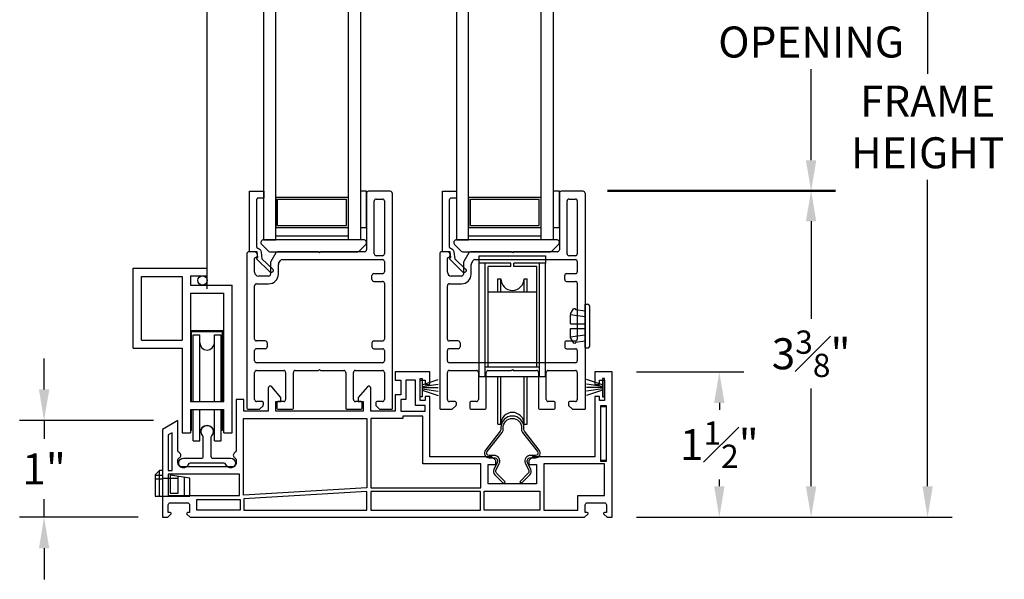
# Model space of a CAD drawing. Extents: x 141.9 to 163, y 6 to 37.5.
# Drawn here: x 143.3 to 153.5, y 26 to 31.7 of the extents above; entities that cross this region are included whole.
import ezdxf

# ---------------------------------------------------------------- set-up
doc = ezdxf.new("R2010")
doc.units = 0
doc.header["$LTSCALE"] = 0.3
doc.header["$MEASUREMENT"] = 0
doc.styles.add('ARCHITECTURAL', font='simplex.shx')
doc.dimstyles.new('DIM-MMSTACKED', dxfattribs={"dimscale": 0, "dimtxt": 0.08, "dimasz": 0.08, "dimexe": 0.063, "dimexo": 0.063, "dimgap": 0.03, "dimtad": 0, "dimtih": 1, "dimtoh": 1, "dimdec": 4, "dimzin": 4, "dimdsep": 46, "dimlunit": 4, "dimtxsty": 'ARCHITECTURAL', "dimcen": 0.02, "dimclrt": 7, "dimadec": 0, "dimazin": 0, "dimtfac": 0.75, "dimtdec": 4, "dimtmove": 0, "dimatfit": 3, "dimfxl": 1, "dimfrac": 1, "dimtolj": 1, "dimtzin": 4, "dimarcsym": 0})

# ---------------------------------------------------------------- blocks, each defined once
blk = doc.blocks.new('Adjust hole plug')
for p, q in [((109.903, 6.606), (109.882, 6.604)), ((109.903, 6.606), (109.903, 6.596)), ((110.003, 6.652), (110.023, 6.652)), ((110.003, 6.202), (110.003, 6.652)), ((110.053, 6.232), (110.053, 6.622)), ((109.853, 6.553), (109.882, 6.604)), ((109.853, 6.553), (109.853, 6.543)), ((109.853, 6.452), (109.853, 6.543)), ((110.002, 6.522), (109.853, 6.543)), ((110.003, 6.582), (109.903, 6.596)), ((109.853, 6.452), (110.003, 6.452)), ((109.853, 6.312), (109.853, 6.402)), ((109.853, 6.402), (110.003, 6.402)), ((110.002, 6.333), (109.853, 6.312)), ((109.853, 6.302), (109.853, 6.312)), ((109.853, 6.302), (109.882, 6.251)), ((109.903, 6.248), (109.882, 6.251)), ((110.003, 6.272), (109.903, 6.258)), ((109.903, 6.248), (109.903, 6.258)), ((110.003, 6.202), (110.023, 6.202))]:
    blk.add_line(p, q)
for centre, start, end in [((110.023, 6.622), 0, 90), ((110.023, 6.232), 270, 0)]:
    blk.add_arc(centre, 0.03, start, end)
blk = doc.blocks.new('Roller')
at = {"ltscale": 3.333333}
for p, q in [((108.909, 7.065), (109.596, 7.065)), ((108.909, 6.991), (108.909, 7.065)), ((109.596, 7.065), (109.596, 6.991))]:
    blk.add_line(p, q, dxfattribs=at)
for p, q in [((109.236, 6.991), (108.909, 6.991)), ((108.909, 5.819), (108.909, 6.991)), ((108.972, 5.819), (108.972, 6.991)), ((109.236, 6.954), (109.002, 6.954)), ((109.002, 5.92), (109.002, 6.954)), ((109.236, 6.954), (109.236, 6.991)), ((109.269, 6.954), (109.269, 6.991)), ((109.596, 6.991), (109.269, 6.991)), ((109.504, 6.954), (109.269, 6.954)), ((109.504, 5.92), (109.504, 6.954)), ((109.534, 5.819), (109.534, 6.991)), ((109.596, 5.819), (109.596, 6.991)), ((109.102, 6.694), (109.102, 6.829)), ((109.102, 6.829), (109.133, 6.829)), ((109.133, 6.694), (109.133, 6.829)), ((109.373, 6.694), (109.373, 6.829)), ((109.373, 6.829), (109.404, 6.829)), ((109.404, 6.694), (109.404, 6.829)), ((109.002, 6.694), (109.504, 6.694)), ((108.972, 5.92), (109.534, 5.92)), ((108.909, 5.819), (109.596, 5.819)), ((109.102, 5.329), (109.102, 5.819)), ((109.133, 5.329), (109.133, 5.819)), ((109.373, 5.329), (109.373, 5.819)), ((109.404, 5.329), (109.404, 5.819)), ((109.102, 5.329), (109.133, 5.329)), ((109.373, 5.329), (109.404, 5.329))]:
    blk.add_line(p, q)
for centre, start, end in [((109.253, 6.829), 180, 0), ((109.253, 5.329), 0, 180)]:
    blk.add_arc(centre, 0.12, start, end)
blk = doc.blocks.new('Weatherstrip')
at = {"linetype": 'Continuous'}
for p, q in [((100.637, 8.108), (100.637, 8.298)), ((100.637, 8.298), (100.657, 8.298)), ((100.657, 8.298), (100.657, 8.108)), ((100.657, 8.23), (100.822, 8.285)), ((100.657, 8.216), (100.822, 8.239)), ((100.657, 8.203), (100.822, 8.203)), ((100.657, 8.189), (100.822, 8.166)), ((100.657, 8.175), (100.822, 8.12)), ((100.657, 8.108), (100.637, 8.108))]:
    blk.add_line(p, q, dxfattribs=at)
blk.add_line((100.657, 8.108), (100.657, 8.108))
blk = doc.blocks.new('Screen')
for p, q in [((100.217, 7.112), (100.217, 7.939)), ((100.217, 7.939), (100.979, 7.939)), ((100.979, 7.859), (100.979, 7.939)), ((100.302, 7.854), (100.722, 7.854)), ((100.302, 7.197), (100.302, 7.854)), ((100.722, 7.854), (100.722, 7.197)), ((100.807, 7.859), (100.807, 7.764)), ((100.807, 7.859), (100.979, 7.859)), ((100.807, 7.764), (101.237, 7.764)), ((101.237, 6.239), (101.237, 7.764)), ((100.807, 7.679), (101.152, 7.679)), ((100.807, 7.679), (100.807, 6.564)), ((101.152, 6.564), (101.152, 7.679)), ((100.807, 7.296), (101.152, 7.296)), ((100.819, 7.284), (101.139, 7.284)), ((100.819, 6.564), (100.819, 7.284)), ((100.834, 7.252), (100.904, 7.252)), ((100.834, 6.564), (100.834, 7.252)), ((100.904, 6.564), (100.904, 7.252)), ((101.054, 6.564), (101.054, 7.252)), ((101.054, 7.252), (101.124, 7.252)), ((101.124, 6.564), (101.124, 7.252)), ((101.139, 6.564), (101.139, 7.284)), ((100.217, 7.112), (100.722, 7.112)), ((100.302, 7.197), (100.722, 7.197)), ((100.722, 7.112), (100.722, 6.239)), ((100.807, 6.564), (101.152, 6.564)), ((100.807, 6.479), (101.152, 6.479)), ((100.807, 6.479), (100.807, 6.239)), ((100.819, 6.264), (100.819, 6.479)), ((100.834, 6.156), (100.834, 6.479)), ((100.904, 6.156), (100.904, 6.479)), ((101.054, 6.156), (101.054, 6.479)), ((101.124, 6.156), (101.124, 6.479)), ((101.139, 6.264), (101.139, 6.479)), ((101.152, 6.239), (101.152, 6.479)), ((100.722, 6.239), (100.807, 6.239)), ((100.819, 6.264), (100.807, 6.264)), ((101.152, 6.264), (101.139, 6.264)), ((101.152, 6.239), (101.237, 6.239)), ((100.834, 6.156), (100.904, 6.156)), ((101.054, 6.156), (101.124, 6.156))]:
    blk.add_line(p, q)
blk.add_circle((100.932, 7.812), 0.0475)
for centre, start, end in [((100.979, 7.168), 180, 0), ((100.979, 6.239), 0, 180)]:
    blk.add_arc(centre, 0.075, start, end)
blk = doc.blocks.new('VA5028')
for p, q in [((168.621, -7.371), (167.591, -7.371)), ((167.57, -7.422), (167.638, -7.49)), ((167.652, -7.496), (168.56, -7.496)), ((168.574, -7.49), (168.642, -7.422))]:
    blk.add_line(p, q)
for centre, radius, start, end in [((167.591, -7.401), 0.03, 90, 225), ((168.621, -7.401), 0.03, 315, 90), ((167.652, -7.476), 0.02, 225, 270), ((168.56, -7.476), 0.02, 270, 315)]:
    blk.add_arc(centre, radius, start, end)
blk = doc.blocks.new('*D34')
at = {"color": 0, "lineweight": -2, "ltscale": 3.333333, "transparency": 16777216}
for p, q in [((149.373, 32.772), (151.726, 32.772)), ((151.474, 32.452), (151.474, 32.33)), ((151.474, 30.296), (151.474, 31.236)), ((149.373, 29.976), (151.726, 29.976))]:
    blk.add_line(p, q, dxfattribs=at)
at = {"color": 0, "ltscale": 3.333333, "transparency": 16777216}
for points in [[(151.42, 32.452), (151.527, 32.452), (151.474, 32.772)], [(151.42, 30.296), (151.527, 30.296), (151.474, 29.976)]]:
    blk.add_solid(points, dxfattribs=at)
at = {"layer": 'Defpoints', "color": 0, "ltscale": 3.333333, "transparency": 16777216}
for p in [(149.121, 32.772), (149.121, 29.976), (151.474, 29.976)]:
    blk.add_point(p, dxfattribs=at)
at = {"color": 7, "ltscale": 3.333333, "transparency": 16777216, "insert": (151.474, 32.21), "char_height": 0.32, "attachment_point": 2, "style": 'ARCHITECTURAL'}
blk.add_mtext('\\A1;DAYLIGHT\\POPENING', dxfattribs=at)
blk = doc.blocks.new('*D35')
at = {"color": 0, "lineweight": -2, "ltscale": 3.333333, "transparency": 16777216}
for p, q in [((149.373, 29.986), (151.726, 29.986)), ((151.474, 29.666), (151.474, 28.659)), ((151.474, 26.931), (151.474, 27.939)), ((149.673, 26.611), (151.726, 26.611))]:
    blk.add_line(p, q, dxfattribs=at)
at = {"color": 0, "ltscale": 3.333333, "transparency": 16777216}
for points in [[(151.42, 29.666), (151.527, 29.666), (151.474, 29.986)], [(151.42, 26.931), (151.527, 26.931), (151.474, 26.611)]]:
    blk.add_solid(points, dxfattribs=at)
at = {"layer": 'Defpoints', "color": 0, "ltscale": 3.333333, "transparency": 16777216}
for p in [(149.121, 29.986), (151.474, 29.986), (149.421, 26.611)]:
    blk.add_point(p, dxfattribs=at)
at = {"color": 7, "ltscale": 3.333333, "transparency": 16777216, "insert": (151.474, 28.299), "char_height": 0.32, "attachment_point": 5, "style": 'ARCHITECTURAL'}
blk.add_mtext('\\A1;3{\\H0.75x;\\S3#8;}"', dxfattribs=at)
blk = doc.blocks.new('*D37')
at = {"color": 0, "lineweight": -2, "ltscale": 3.333333, "transparency": 16777216}
for p, q in [((149.673, 36.137), (152.928, 36.137)), ((152.676, 35.817), (152.676, 31.187)), ((152.676, 26.931), (152.676, 30.093)), ((149.673, 26.611), (152.928, 26.611))]:
    blk.add_line(p, q, dxfattribs=at)
at = {"color": 0, "ltscale": 3.333333, "transparency": 16777216}
for points in [[(152.623, 35.817), (152.729, 35.817), (152.676, 36.137)], [(152.623, 26.931), (152.729, 26.931), (152.676, 26.611)]]:
    blk.add_solid(points, dxfattribs=at)
at = {"layer": 'Defpoints', "color": 0, "ltscale": 3.333333, "transparency": 16777216}
for p in [(149.421, 36.137), (149.421, 26.611), (152.676, 26.611)]:
    blk.add_point(p, dxfattribs=at)
at = {"color": 7, "ltscale": 3.333333, "transparency": 16777216, "insert": (152.676, 30.64), "char_height": 0.32, "attachment_point": 5, "style": 'ARCHITECTURAL'}
blk.add_mtext('\\A1;FRAME\\PHEIGHT', dxfattribs=at)
blk = doc.blocks.new('*D41')
at = {"color": 0, "lineweight": -2, "ltscale": 3.333333, "transparency": 16777216}
for p, q in [((143.559, 27.931), (143.559, 28.251)), ((144.689, 27.611), (143.307, 27.611)), ((143.559, 27.611), (143.559, 27.421)), ((143.559, 26.611), (143.559, 26.8)), ((144.529, 26.611), (143.307, 26.611)), ((143.559, 26.291), (143.559, 25.971))]:
    blk.add_line(p, q, dxfattribs=at)
at = {"color": 0, "ltscale": 3.333333, "transparency": 16777216}
for points in [[(143.506, 27.931), (143.613, 27.931), (143.559, 27.611)], [(143.506, 26.291), (143.613, 26.291), (143.559, 26.611)]]:
    blk.add_solid(points, dxfattribs=at)
at = {"layer": 'Defpoints', "color": 0, "ltscale": 3.333333, "transparency": 16777216}
for p in [(143.559, 27.611), (144.941, 27.611), (144.781, 26.611)]:
    blk.add_point(p, dxfattribs=at)
at = {"color": 7, "ltscale": 3.333333, "transparency": 16777216, "insert": (143.559, 27.11), "char_height": 0.32, "attachment_point": 5, "style": 'ARCHITECTURAL'}
blk.add_mtext('\\A1;1"', dxfattribs=at)
blk = doc.blocks.new('*D42')
at = {"color": 0, "lineweight": -2, "ltscale": 3.333333, "transparency": 16777216}
for p, q in [((149.673, 28.111), (150.779, 28.111)), ((150.527, 27.791), (150.527, 27.721)), ((150.527, 26.931), (150.527, 27.001)), ((149.673, 26.611), (150.779, 26.611))]:
    blk.add_line(p, q, dxfattribs=at)
at = {"color": 0, "ltscale": 3.333333, "transparency": 16777216}
for points in [[(150.473, 27.791), (150.58, 27.791), (150.527, 28.111)], [(150.473, 26.931), (150.58, 26.931), (150.527, 26.611)]]:
    blk.add_solid(points, dxfattribs=at)
at = {"layer": 'Defpoints', "color": 0, "ltscale": 3.333333, "transparency": 16777216}
for p in [(149.421, 28.111), (150.527, 28.111), (149.421, 26.611)]:
    blk.add_point(p, dxfattribs=at)
at = {"color": 7, "ltscale": 3.333333, "transparency": 16777216, "insert": (150.527, 27.361), "char_height": 0.32, "attachment_point": 5, "style": 'ARCHITECTURAL'}
blk.add_mtext('\\A1;1{\\H0.75x;\\S1#2;}"', dxfattribs=at)
blk = doc.blocks.new('Block Frame')
blk.add_lwpolyline([(29.793, 15.321), (29.171, 15.321), (29.171, 14.68), (29.131, 14.64), (29.091, 14.64), (29.091, 14.721), (28.891, 14.721), (28.891, 14.221), (29.091, 14.221), (29.091, 14.301), (29.131, 14.301), (29.171, 14.261), (29.171, 13.621), (29.793, 13.621), (29.793, 13.571), (29.751, 13.571), (29.751, 13.521), (29.961, 13.521), (29.961, 13.571), (29.918, 13.571), (29.918, 13.621), (30.046, 13.621), (30.046, 13.261), (29.961, 13.261), (29.961, 13.321), (29.81, 13.321), (29.81, 13.261), (29.641, 13.261), (29.641, 13.011), (29.878, 13.011, -0.700208), (29.892, 12.975), (29.781, 12.881), (29.741, 12.881), (29.741, 12.931), (29.641, 12.931), (29.641, 12.031), (29.741, 12.031), (29.741, 12.081), (29.781, 12.081), (29.892, 11.988, -0.700208), (29.878, 11.951), (29.641, 11.951), (29.641, 11.701), (29.761, 11.701), (29.761, 11.621), (29.231, 11.621, 0.298217), (29.213, 11.609, -0.654654), (29.158, 11.609, 0.298217), (29.14, 11.621), (29.105, 11.621, 0.414214), (29.065, 11.581), (29.065, 11.061, 0.414214), (29.105, 11.021), (29.14, 11.021, 0.298217), (29.158, 11.033, -0.654654), (29.213, 11.033, 0.298217), (29.231, 11.021), (29.546, 11.021), (29.453, 10.861), (28.546, 10.861), (28.546, 10.915), (28.578, 10.947, -0.668179), (28.595, 10.94), (28.595, 10.92), (28.675, 10.92, 0.414214), (28.695, 10.94), (28.695, 11.12, 0.414214), (28.675, 11.14), (28.595, 11.14), (28.595, 11.12, -0.668179), (28.578, 11.113), (28.546, 11.145), (28.546, 15.217), (28.578, 15.25, -0.668179), (28.595, 15.243), (28.595, 15.223), (28.675, 15.223, 0.414214), (28.695, 15.243), (28.695, 15.422, 0.414214), (28.675, 15.442), (28.595, 15.442), (28.595, 15.422, -0.668179), (28.578, 15.415), (28.546, 15.448), (28.546, 15.501), (30.046, 15.501), (30.046, 15.321), (29.918, 15.321), (29.918, 15.371), (29.961, 15.371), (29.961, 15.421), (29.751, 15.421), (29.751, 15.371), (29.793, 15.371)], format="xyb", close=True)
for points in [[(28.621, 15.147), (28.77, 15.147), (28.77, 15.421), (29.096, 15.421), (29.096, 14.796), (28.621, 14.796)], [(29.136, 15.441), (29.696, 15.441), (29.696, 15.381), (29.136, 15.381)], [(28.816, 14.181), (28.816, 14.756), (28.621, 14.756), (28.621, 14.181)], [(28.621, 13.011), (28.621, 14.141), (28.811, 14.141), (28.811, 13.011)], [(29.096, 14.146), (29.096, 13.546), (29.591, 13.546), (29.591, 13.341), (29.566, 13.341), (29.566, 13.011), (28.851, 13.011), (28.851, 14.146)], [(29.76, 13.321), (29.641, 13.321), (29.641, 13.571), (29.701, 13.571), (29.701, 13.471), (29.961, 13.471), (29.961, 13.371), (29.76, 13.371)], [(28.811, 12.971), (28.735, 11.701), (28.621, 11.701), (28.621, 12.971)], [(28.775, 11.696), (29.566, 11.696), (29.566, 12.971), (28.851, 12.971)], [(28.73, 11.215), (28.73, 11.661), (28.621, 11.661), (28.621, 11.215)], [(28.99, 10.921), (28.77, 10.921), (28.77, 11.656), (28.99, 11.656)], [(29.03, 10.961), (29.419, 10.961), (29.396, 10.921), (29.03, 10.921)]]:
    blk.add_lwpolyline(points, close=True)

msp = doc.modelspace()

# ---------------------------------------------------------------- linework, layer by layer
at = {"ltscale": 3}
msp.add_line((145.24157, 28.97001), (145.24157, 33.77828), dxfattribs=at)
for p, q in [((147.13129, 29.97626), (146.90629, 29.97626)), ((149.1211, 29.97626), (148.8961, 29.97626)), ((145.96879, 29.89326), (146.67879, 29.89326)), ((145.96879, 29.62126), (145.96879, 29.89326)), ((146.67879, 29.62126), (146.67879, 29.89326)), ((146.88629, 29.95626), (146.88629, 29.37126)), ((146.96629, 29.33126), (146.96629, 29.87626)), ((146.98629, 29.89626), (147.05129, 29.89626)), ((147.07129, 29.87626), (147.07129, 29.33126)), ((147.15129, 29.95626), (147.15129, 27.72626)), ((147.9586, 29.89326), (148.6686, 29.89326)), ((147.9586, 29.62126), (147.9586, 29.89326)), ((148.6686, 29.62126), (148.6686, 29.89326)), ((148.8761, 29.95626), (148.8761, 29.37126)), ((148.9561, 29.33126), (148.9561, 29.87626)), ((148.9761, 29.89626), (149.0411, 29.89626)), ((149.0611, 29.87626), (149.0611, 29.33126)), ((149.1411, 29.95626), (149.1411, 27.72626)), ((145.65129, 29.33126), (145.65129, 27.73626)), ((145.73129, 29.35126), (145.67129, 29.35126)), ((145.73129, 29.14126), (145.73129, 29.28253)), ((145.95114, 29.34126), (145.89897, 29.2509)), ((146.39129, 29.35126), (145.96846, 29.35126)), ((145.97897, 29.22947), (145.99733, 29.26126)), ((146.01465, 29.27126), (147.05129, 29.27126)), ((146.40129, 29.34126), (146.39129, 29.35126)), ((146.41129, 29.35126), (146.40129, 29.34126)), ((146.86629, 29.35126), (146.41129, 29.35126)), ((147.05129, 29.31126), (146.98629, 29.31126)), ((147.6411, 29.33126), (147.6411, 27.73626)), ((147.7211, 29.35126), (147.6611, 29.35126)), ((147.7211, 29.14126), (147.7211, 29.28253)), ((147.94095, 29.34126), (147.88878, 29.2509)), ((148.3811, 29.35126), (147.95827, 29.35126)), ((147.96878, 29.22947), (147.98713, 29.26126)), ((148.00446, 29.27126), (149.0411, 29.27126)), ((148.3911, 29.34126), (148.3811, 29.35126)), ((148.4011, 29.35126), (148.3911, 29.34126)), ((148.8561, 29.35126), (148.4011, 29.35126)), ((149.0411, 29.31126), (148.9761, 29.31126)), ((145.89629, 29.2409), (145.89629, 29.12126)), ((145.97629, 29.12126), (145.97629, 29.21947)), ((147.07129, 29.25126), (147.07129, 29.14626)), ((147.8861, 29.2409), (147.8861, 29.12126)), ((147.9661, 29.12126), (147.9661, 29.21947)), ((149.0611, 29.25126), (149.0611, 29.14626)), ((145.87629, 29.10126), (145.77129, 29.10126)), ((146.94129, 29.06626), (146.94129, 29.10626)), ((146.96129, 29.12626), (147.05129, 29.12626)), ((147.8661, 29.10126), (147.7611, 29.10126)), ((148.9311, 29.06626), (148.9311, 29.10626)), ((148.9511, 29.12626), (149.0411, 29.12626)), ((145.73129, 28.45126), (145.73129, 29.00126)), ((145.75129, 29.02126), (145.87629, 29.02126)), ((146.96129, 29.04626), (147.05129, 29.04626)), ((147.07129, 29.02626), (147.07129, 28.45126)), ((147.7211, 28.45126), (147.7211, 29.00126)), ((147.7411, 29.02126), (147.8661, 29.02126)), ((148.9511, 29.04626), (149.0411, 29.04626)), ((149.0611, 29.02626), (149.0611, 28.45126)), ((145.84129, 28.43126), (145.75129, 28.43126)), ((145.84129, 28.35126), (145.75129, 28.35126)), ((145.86129, 28.41126), (145.86129, 28.37126)), ((146.94129, 28.41126), (146.94129, 28.37126)), ((146.96129, 28.43126), (147.05129, 28.43126)), ((146.96129, 28.35126), (147.05129, 28.35126)), ((147.8311, 28.43126), (147.7411, 28.43126)), ((147.8311, 28.35126), (147.7411, 28.35126)), ((147.8511, 28.41126), (147.8511, 28.37126)), ((148.9311, 28.41126), (148.9311, 28.37126)), ((148.9511, 28.43126), (149.0411, 28.43126)), ((148.9511, 28.35126), (149.0411, 28.35126)), ((145.73129, 28.22626), (145.73129, 28.33126)), ((147.07129, 28.33126), (147.07129, 28.22626)), ((147.7211, 28.22626), (147.7211, 28.33126)), ((149.0611, 28.33126), (149.0611, 28.22626)), ((147.05129, 28.20626), (145.75129, 28.20626)), ((149.0411, 28.20626), (147.7411, 28.20626)), ((145.73129, 27.82626), (145.73129, 28.10626)), ((145.75129, 28.12626), (146.03129, 28.12626)), ((146.05129, 28.10626), (146.05129, 27.82626)), ((146.13129, 27.73626), (146.13129, 28.10626)), ((146.15129, 28.12626), (146.39129, 28.12626)), ((146.39129, 28.12626), (146.40129, 28.13626)), ((146.40129, 28.13626), (146.41129, 28.12626)), ((146.41129, 28.12626), (146.65129, 28.12626)), ((146.67129, 28.10626), (146.67129, 27.73626)), ((146.75129, 27.82626), (146.75129, 28.10626)), ((146.77129, 28.12626), (147.05129, 28.12626)), ((147.07129, 28.10626), (147.07129, 27.82626)), ((147.7211, 27.82626), (147.7211, 28.10626)), ((147.7411, 28.12626), (148.0211, 28.12626)), ((148.0411, 28.10626), (148.0411, 27.82626)), ((148.1211, 27.73626), (148.1211, 28.10626)), ((148.1411, 28.12626), (148.3811, 28.12626)), ((148.3811, 28.12626), (148.3911, 28.13626)), ((148.3911, 28.13626), (148.4011, 28.12626)), ((148.4011, 28.12626), (148.6411, 28.12626)), ((148.6611, 28.10626), (148.6611, 27.73626)), ((148.7411, 27.82626), (148.7411, 28.10626)), ((148.7611, 28.12626), (149.0411, 28.12626)), ((149.0611, 28.10626), (149.0611, 27.82626)), ((145.81129, 27.80626), (145.75129, 27.80626)), ((145.78422, 27.72919), (145.81836, 27.76333)), ((145.82129, 27.79626), (145.82129, 27.7704)), ((145.96129, 27.79626), (145.96129, 27.73626)), ((146.03129, 27.80626), (145.97129, 27.80626)), ((146.83129, 27.80626), (146.77129, 27.80626)), ((146.84129, 27.73626), (146.84129, 27.79626)), ((146.98129, 27.79626), (146.98129, 27.7704)), ((146.98422, 27.76333), (147.01836, 27.72919)), ((147.05129, 27.80626), (146.99129, 27.80626)), ((147.8011, 27.80626), (147.7411, 27.80626)), ((147.77403, 27.72919), (147.80817, 27.76333)), ((147.8111, 27.79626), (147.8111, 27.7704)), ((147.9511, 27.79626), (147.9511, 27.73626)), ((148.0211, 27.80626), (147.9611, 27.80626)), ((148.8211, 27.80626), (148.7611, 27.80626)), ((148.8311, 27.73626), (148.8311, 27.79626)), ((148.9711, 27.79626), (148.9711, 27.7704)), ((148.97403, 27.76333), (149.00817, 27.72919)), ((149.0411, 27.80626), (148.9811, 27.80626)), ((145.66129, 27.72626), (145.77715, 27.72626)), ((145.97129, 27.72626), (146.12129, 27.72626)), ((146.68129, 27.72626), (146.83129, 27.72626)), ((147.02543, 27.72626), (147.15129, 27.72626)), ((147.6511, 27.72626), (147.76696, 27.72626)), ((147.9611, 27.72626), (148.1111, 27.72626)), ((148.6711, 27.72626), (148.8211, 27.72626)), ((149.01524, 27.72626), (149.1411, 27.72626)), ((144.9536, 27.26956), (144.9536, 27.26956)), ((144.7061, 27.04555), (144.7811, 27.04555)), ((144.7811, 27.09555), (144.7511, 27.09555)), ((144.7811, 27.09555), (144.7811, 26.83005)), ((144.7061, 27.00855), (144.7811, 27.00855)), ((144.7811, 27.01555), (144.9441, 27.01555)), ((145.0086, 26.83005), (145.0086, 27.02318))]:
    msp.add_line(p, q)
for points in [[(145.82379, 33.27203), (145.82379, 29.47626), (145.94879, 29.47626), (145.94879, 33.27203), (145.82379, 33.27203)], [(147.8136, 33.27203), (147.8136, 29.47626), (147.9386, 29.47626), (147.9386, 33.27203), (147.8136, 33.27203)], [(145.96879, 29.62126), (146.67879, 29.62126)], [(147.9586, 29.62126), (148.6686, 29.62126)], [(145.94879, 29.51626), (146.69879, 29.51626)], [(147.9386, 29.51626), (148.6886, 29.51626)], [(144.7511, 26.83005), (144.7511, 27.09555), (144.7061, 27.05055), (144.7061, 26.83005), (145.0646, 26.83005), (145.0646, 27.01555), (144.8601, 27.04555), (144.8601, 26.86005), (144.9441, 26.86005), (144.9441, 27.03303)]]:
    msp.add_lwpolyline(points)
for points in [[(146.69879, 29.47626), (146.69879, 33.27203), (146.82379, 33.27203), (146.82379, 29.47626)], [(148.6886, 29.47626), (148.6886, 33.27203), (148.8136, 33.27203), (148.8136, 29.47626)], [(146.88629, 29.60126), (146.88629, 29.97626), (146.82379, 29.97626), (146.82379, 29.60126)], [(148.8761, 29.60126), (148.8761, 29.97626), (148.8136, 29.97626), (148.8136, 29.60126)], [(145.94879, 29.91326), (145.94879, 29.60126), (146.69879, 29.60126), (146.69879, 29.91326)], [(147.9386, 29.91326), (147.9386, 29.60126), (148.6886, 29.60126), (148.6886, 29.91326)], [(149.3611, 27.19126), (149.3611, 27.75126), (149.3011, 27.75126), (149.3011, 27.19126)]]:
    msp.add_lwpolyline(points, close=True)
for points in [[(145.77037, 29.90526, 0.41421354), (145.75037, 29.88526), (145.75037, 29.40749, 0.33196074), (145.76467, 29.38832, -0.29965472), (145.79797, 29.34878), (145.80647, 29.27948), (145.91858, 29.17065, -1.00000001), (145.89141, 29.14267), (145.75114, 29.27884), (145.76507, 29.29667), (145.75837, 29.35126), (145.67937, 29.35126), (145.67937, 29.97626), (145.82537, 29.97626), (145.82537, 29.90526)], [(147.76017, 29.90526, 0.41421354), (147.74017, 29.88526), (147.74017, 29.40749, 0.33196074), (147.75448, 29.38832, -0.29965472), (147.78777, 29.34878), (147.79628, 29.27948), (147.90839, 29.17065, -1.00000001), (147.88122, 29.14267), (147.74095, 29.27884), (147.75488, 29.29667), (147.74817, 29.35126), (147.66917, 29.35126), (147.66917, 29.97626), (147.81517, 29.97626), (147.81517, 29.90526)], [(148.5785, 27.25026, 0.54892072), (148.52592, 27.16764), (148.56025, 27.09421, -0.31555393), (148.55548, 27.06707), (148.46664, 26.97823), (148.48361, 26.96126), (148.57245, 27.0501, 0.31555393), (148.58199, 27.10437), (148.54767, 27.17781, -0.54892072), (148.5785, 27.22626), (148.63153, 27.22626, 0.62549461), (148.6693, 27.30388), (148.51557, 27.49992, -0.16780478), (148.51046, 27.51473), (148.51046, 27.5369, 1), (148.27174, 27.5369), (148.27174, 27.51473, -0.16780478), (148.26662, 27.49992), (148.11289, 27.30388, 0.62549461), (148.15066, 27.22626), (148.20369, 27.22626, -0.54892072), (148.23453, 27.17781), (148.2002, 27.10437, 0.31555393), (148.20975, 27.0501), (148.29859, 26.96126), (148.31556, 26.97823), (148.22672, 27.06707, -0.31555393), (148.22195, 27.09421), (148.25627, 27.16764, 0.54892072), (148.20369, 27.25026), (148.15066, 27.25026, -0.62549461), (148.13178, 27.28907), (148.28551, 27.48511, 0.16780478), (148.29574, 27.51473), (148.29574, 27.5369, -1), (148.48646, 27.5369), (148.48646, 27.51473, 0.16780478), (148.49669, 27.48511), (148.65042, 27.28907, -0.62549461), (148.63153, 27.25026)]]:
    msp.add_lwpolyline(points, format="xyb", close=True)
msp.add_lwpolyline([(145.19585, 27.45278, -2.31872972), (145.28676, 27.45278, 0.19140138), (145.28131, 27.43905), (145.28131, 27.24087, 0.41421356), (145.30131, 27.22087), (145.4836, 27.22087, -1.99257512), (145.43568, 27.15658, 0.33167927), (145.41652, 27.17087), (145.06568, 27.17087, 0.33167927), (145.04651, 27.15658, -1.99257512), (144.9986, 27.22087), (145.18131, 27.22087, 0.41421356), (145.20131, 27.24087), (145.20131, 27.43905, 0.19140126), (145.19585, 27.45278)], format="xyb")
for centre, radius, start, end in [((146.90629, 29.95626), 0.02, 90, 180), ((147.13129, 29.95626), 0.02, 0, 90), ((148.8961, 29.95626), 0.02, 90, 180), ((149.1211, 29.95626), 0.02, 0, 90), ((146.98629, 29.87626), 0.02, 90, 180), ((147.05129, 29.87626), 0.02, 0, 90), ((148.9761, 29.87626), 0.02, 90, 180), ((149.0411, 29.87626), 0.02, 0, 90), ((146.86629, 29.37126), 0.02, 270, 0), ((148.8561, 29.37126), 0.02, 270, 0), ((145.67129, 29.33126), 0.02, 90, 180), ((145.73129, 29.32126), 0.03, 284.477512, 90), ((145.74129, 29.28253), 0.01, 104.477512, 180), ((145.96846, 29.33126), 0.02, 90, 150), ((146.01465, 29.25126), 0.02, 90, 150), ((146.98629, 29.33126), 0.02, 180, 270), ((147.05129, 29.33126), 0.02, 270, 0), ((147.05129, 29.25126), 0.02, 0, 90), ((147.6611, 29.33126), 0.02, 90, 180), ((147.7211, 29.32126), 0.03, 284.477512, 90), ((147.7311, 29.28253), 0.01, 104.477512, 180), ((147.95827, 29.33126), 0.02, 90, 150), ((148.00446, 29.25126), 0.02, 90, 150), ((148.9761, 29.33126), 0.02, 180, 270), ((149.0411, 29.33126), 0.02, 270, 0), ((149.0411, 29.25126), 0.02, 0, 90), ((145.91629, 29.2409), 0.02, 150, 180), ((145.99629, 29.21947), 0.02, 150, 180), ((147.9061, 29.2409), 0.02, 150, 180), ((147.9861, 29.21947), 0.02, 150, 180), ((145.77129, 29.14126), 0.04, 180, 270), ((145.87629, 29.12126), 0.02, 270, 0), ((145.87629, 29.12126), 0.1, 270, 0), ((146.96129, 29.10626), 0.02, 90, 180), ((146.96129, 29.06626), 0.02, 180, 270), ((147.05129, 29.14626), 0.02, 270, 0), ((147.7611, 29.14126), 0.04, 180, 270), ((147.8661, 29.12126), 0.02, 270, 0), ((147.8661, 29.12126), 0.1, 270, 0), ((148.9511, 29.10626), 0.02, 90, 180), ((148.9511, 29.06626), 0.02, 180, 270), ((149.0411, 29.14626), 0.02, 270, 0), ((145.75129, 29.00126), 0.02, 90, 180), ((147.05129, 29.02626), 0.02, 0, 90), ((147.7411, 29.00126), 0.02, 90, 180), ((149.0411, 29.02626), 0.02, 0, 90), ((145.75129, 28.45126), 0.02, 180, 270), ((147.05129, 28.45126), 0.02, 270, 0), ((147.7411, 28.45126), 0.02, 180, 270), ((149.0411, 28.45126), 0.02, 270, 0), ((145.75129, 28.33126), 0.02, 90, 180), ((145.84129, 28.41126), 0.02, 0, 90), ((145.84129, 28.37126), 0.02, 270, 0), ((146.96129, 28.41126), 0.02, 90, 180), ((146.96129, 28.37126), 0.02, 180, 270), ((147.05129, 28.33126), 0.02, 0, 90), ((147.7411, 28.33126), 0.02, 90, 180), ((147.8311, 28.41126), 0.02, 0, 90), ((147.8311, 28.37126), 0.02, 270, 0), ((148.9511, 28.41126), 0.02, 90, 180), ((148.9511, 28.37126), 0.02, 180, 270), ((149.0411, 28.33126), 0.02, 0, 90), ((145.75129, 28.22626), 0.02, 180, 270), ((147.05129, 28.22626), 0.02, 270, 0), ((147.7411, 28.22626), 0.02, 180, 270), ((149.0411, 28.22626), 0.02, 270, 0), ((145.75129, 28.10626), 0.02, 90, 180), ((146.03129, 28.10626), 0.02, 0, 90), ((146.15129, 28.10626), 0.02, 90, 180), ((146.65129, 28.10626), 0.02, 0, 90), ((146.77129, 28.10626), 0.02, 90, 180), ((147.05129, 28.10626), 0.02, 0, 90), ((147.7411, 28.10626), 0.02, 90, 180), ((148.0211, 28.10626), 0.02, 0, 90), ((148.1411, 28.10626), 0.02, 90, 180), ((148.6411, 28.10626), 0.02, 0, 90), ((148.7611, 28.10626), 0.02, 90, 180), ((149.0411, 28.10626), 0.02, 0, 90), ((145.75129, 27.82626), 0.02, 180, 270), ((145.81129, 27.79626), 0.01, 0, 90), ((145.81129, 27.7704), 0.01, 315, 0), ((145.97129, 27.79626), 0.01, 90, 180), ((146.03129, 27.82626), 0.02, 270, 0), ((146.77129, 27.82626), 0.02, 180, 270), ((146.83129, 27.79626), 0.01, 0, 90), ((146.99129, 27.79626), 0.01, 90, 180), ((146.99129, 27.7704), 0.01, 180, 225), ((147.05129, 27.82626), 0.02, 270, 0), ((147.7411, 27.82626), 0.02, 180, 270), ((147.8011, 27.79626), 0.01, 0, 90), ((147.8011, 27.7704), 0.01, 315, 0), ((147.9611, 27.79626), 0.01, 90, 180), ((148.0211, 27.82626), 0.02, 270, 0), ((148.7611, 27.82626), 0.02, 180, 270), ((148.8211, 27.79626), 0.01, 0, 90), ((148.9811, 27.79626), 0.01, 90, 180), ((148.9811, 27.7704), 0.01, 180, 225), ((149.0411, 27.82626), 0.02, 270, 0), ((145.66129, 27.73626), 0.01, 180, 270), ((145.77715, 27.73626), 0.01, 270, 315), ((145.97129, 27.73626), 0.01, 180, 270), ((146.12129, 27.73626), 0.01, 270, 0), ((146.68129, 27.73626), 0.01, 180, 270), ((146.83129, 27.73626), 0.01, 270, 0), ((147.02543, 27.73626), 0.01, 225, 270), ((147.6511, 27.73626), 0.01, 180, 270), ((147.76696, 27.73626), 0.01, 270, 315), ((147.9611, 27.73626), 0.01, 180, 270), ((148.1111, 27.73626), 0.01, 270, 0), ((148.6711, 27.73626), 0.01, 180, 270), ((148.8211, 27.73626), 0.01, 270, 0), ((149.01524, 27.73626), 0.01, 225, 270)]:
    msp.add_arc(centre, radius, start, end)

# ---------------------------------------------------------------- block references
at = {"ltscale": 3.333333}
for p in [(-21.76458, 36.84754), (-19.77477, 36.84754)]:
    msp.add_blockref('VA5028', p, dxfattribs=at)
for name, p in [('Roller', (39.13855, 22.24466)), ('Screen', (44.26209, 21.24392)), ('Adjust hole plug', (39.13855, 22.15733)), ('Weatherstrip', (46.80447, 19.74686))]:
    msp.add_blockref(name, p)
at = {"xscale": -1, "rotation": 270}
msp.add_blockref('Block Frame', (133.91989, -1.93449), dxfattribs=at)
at = {"xscale": -1}
msp.add_blockref('Weatherstrip', (249.97773, 19.74686), dxfattribs=at)

# ---------------------------------------------------------------- dimensions: what is measured, and where the dimension line sits
at = {"ltscale": 3.333333}
for base, p1, p2, text, picture, middle in [((152.67591, 26.61126), (149.4211, 36.13703), (149.4211, 26.61126), 'FRAME\\PHEIGHT', '*D37', (152.67591, 30.63999)), ((151.47352, 29.97626), (149.1211, 32.77203), (149.1211, 29.97626), 'DAYLIGHT\\POPENING', '*D34', (151.47352, 31.7829))]:
    dim = msp.add_linear_dim(base=base, p1=p1, p2=p2, angle=90, text=text, dimstyle='DIM-MMSTACKED', override={"dimscale": 4, "dimpost": '\\X'}, dxfattribs=at)
    dim.commit()
    dim.dimension.update_dxf_attribs({"geometry": picture, "text_midpoint": middle, "dimtype": 160})
dim = msp.add_linear_dim(base=(151.47352, 29.98626), p1=(149.4211, 26.61126), p2=(149.1211, 29.98626), angle=90, dimstyle='DIM-MMSTACKED', override={"dimscale": 4, "dimpost": '\\X'}, dxfattribs=at)
dim.commit()
dim.dimension.update_dxf_attribs({"geometry": '*D35', "text_midpoint": (151.47352, 28.29876)})
for base, p1, p2, picture, middle in [((143.55938, 27.61126), (144.7811, 26.61126), (144.9411, 27.61126), '*D41', (143.55938, 27.11041)), ((150.52665, 28.11126), (149.4211, 26.61126), (149.4211, 28.11126), '*D42', (150.52665, 27.36126))]:
    dim = msp.add_linear_dim(base=base, p1=p1, p2=p2, angle=90, dimstyle='DIM-MMSTACKED', override={"dimscale": 4, "dimpost": '\\X'}, dxfattribs=at)
    dim.commit()
    dim.dimension.update_dxf_attribs({"geometry": picture, "text_midpoint": middle, "dimtype": 160})

doc.saveas('drawing.dxf')
